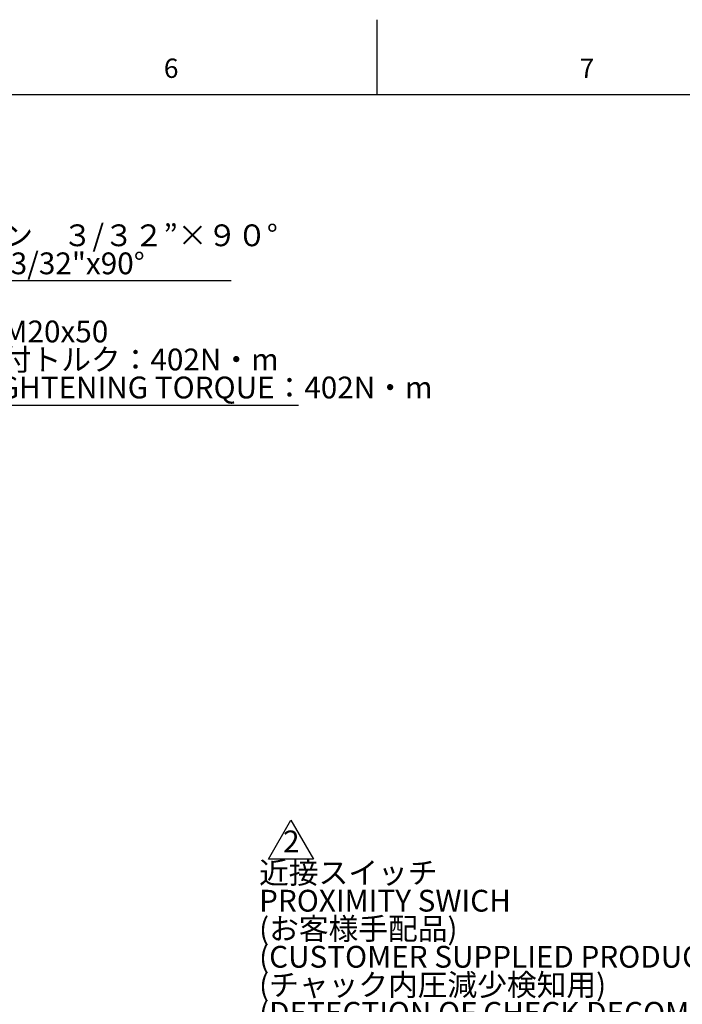
# Model space of a CAD drawing. Extents: x 0 to 1693, y 0 to 1188.
# Drawn here: x 738 to 951, y 872 to 1188 of the extents above; entities that cross this region are included whole.
import ezdxf

# ---------------------------------------------------------------- set-up
doc = ezdxf.new("R2010")
doc.units = 0
doc.header["$LTSCALE"] = 2
doc.layers.get('0').update_dxf_attribs({"linetype": 'CONTINUOUS'})
doc.layers.add('ﾚｲﾔｰ1', color=7, linetype='CONTINUOUS')
doc.styles.add('SLDTEXTSTYLE0', font='TXT', dxfattribs={"width": 0.7, "bigfont": 'bigfont'})

# ---------------------------------------------------------------- blocks, each defined once
blk = doc.blocks.new('SW_NOTE_0_54')
at = {"color": 0, "linetype": 'CONTINUOUS'}
for p, q in [((-5.27, -0.14), (1.96, 12.38)), ((1.96, 12.38), (9.19, -0.14)), ((9.19, -0.14), (-5.27, -0.14))]:
    blk.add_line(p, q, dxfattribs=at)
at = {"color": 0, "linetype": 'CONTINUOUS', "insert": (2.08, 9.02), "char_height": 7, "attachment_point": 2, "style": 'SLDTEXTSTYLE0'}
blk.add_mtext('2', dxfattribs=at)
blk = doc.blocks.new('SW_NOTE_0_61')
at = {"color": 0, "linetype": 'CONTINUOUS'}
blk.add_line((-138.74, 0), (0, 0), dxfattribs=at)
at = {"color": 0, "linetype": 'CONTINUOUS', "char_height": 7, "attachment_point": 1, "style": 'SLDTEXTSTYLE0'}
for s, insert in [('近接スイッチ', (-139.59, 54.1)), ('PROXIMITY SWICH', (-139.59, 45.1)), ('(お客様手配品)', (-139.59, 36.1)), ('(CUSTOMER SUPPLIED PRODUCTS)', (-139.59, 27.1)), ('(チャック内圧減少検知用)', (-139.59, 18.1)), ('(DETECTION OF CHECK DECOMPRESSION)', (-139.59, 9.1))]:
    blk.add_mtext(s, dxfattribs=dict(at, insert=insert))
blk = doc.blocks.new('SW_NOTE_0_64')
at = {"color": 0, "linetype": 'CONTINUOUS'}
blk.add_line((150.49, 0), (0, 0), dxfattribs=at)
at = {"color": 0, "linetype": 'CONTINUOUS', "char_height": 7, "attachment_point": 1, "style": 'SLDTEXTSTYLE0'}
for s, insert in [('インチセレーション\u3000３/３２”×９０°', (0.83, 18.11)), ('INCH SERRATION 3/32"x90°', (0.83, 9.11))]:
    blk.add_mtext(s, dxfattribs=dict(at, insert=insert))
blk = doc.blocks.new('SW_NOTE_0_70')
at = {"color": 0, "linetype": 'CONTINUOUS'}
blk.add_line((105.68, 0), (0, 0), dxfattribs=at)
at = {"color": 0, "linetype": 'CONTINUOUS', "char_height": 7, "attachment_point": 1, "style": 'SLDTEXTSTYLE0'}
for s, insert in [('6xM20x50', (0.77, 27.24)), ('締付トルク：402N・m', (0.77, 18.24)), ('TIGHTENING TORQUE：402N・m', (0.77, 9.24))]:
    blk.add_mtext(s, dxfattribs=dict(at, insert=insert))

msp = doc.modelspace()

# ---------------------------------------------------------------- linework, layer by layer
at = {"color": 7, "linetype": 'CONTINUOUS'}
msp.add_line((853, 1164), (853, 1188), dxfattribs=at)
at = {"layer": 'ﾚｲﾔｰ1', "color": 7, "linetype": 'CONTINUOUS'}
msp.add_line((52, 1164), (1654, 1164), dxfattribs=at)

# ---------------------------------------------------------------- block references
at = {"color": 7, "linetype": 'CONTINUOUS'}
for name, p in [('SW_NOTE_0_64', (655.6433566, 1104.1445229)), ('SW_NOTE_0_70', (722.0769231, 1064.1421923)), ('SW_NOTE_0_54', (823.328526, 918.6030793)), ('SW_NOTE_0_61', (954.6542918, 863.4825198))]:
    msp.add_blockref(name, p, dxfattribs=at)

# ---------------------------------------------------------------- texts
at = {"color": 7, "linetype": 'CONTINUOUS', "char_height": 6.2000008, "attachment_point": 1, "style": 'SLDTEXTSTYLE0'}
for s, insert in [('6', (784.4627966, 1175.5134402)), ('7', (918.0636781, 1175.5134402))]:
    msp.add_mtext(s, dxfattribs=dict(at, insert=insert))

doc.saveas('drawing.dxf')
